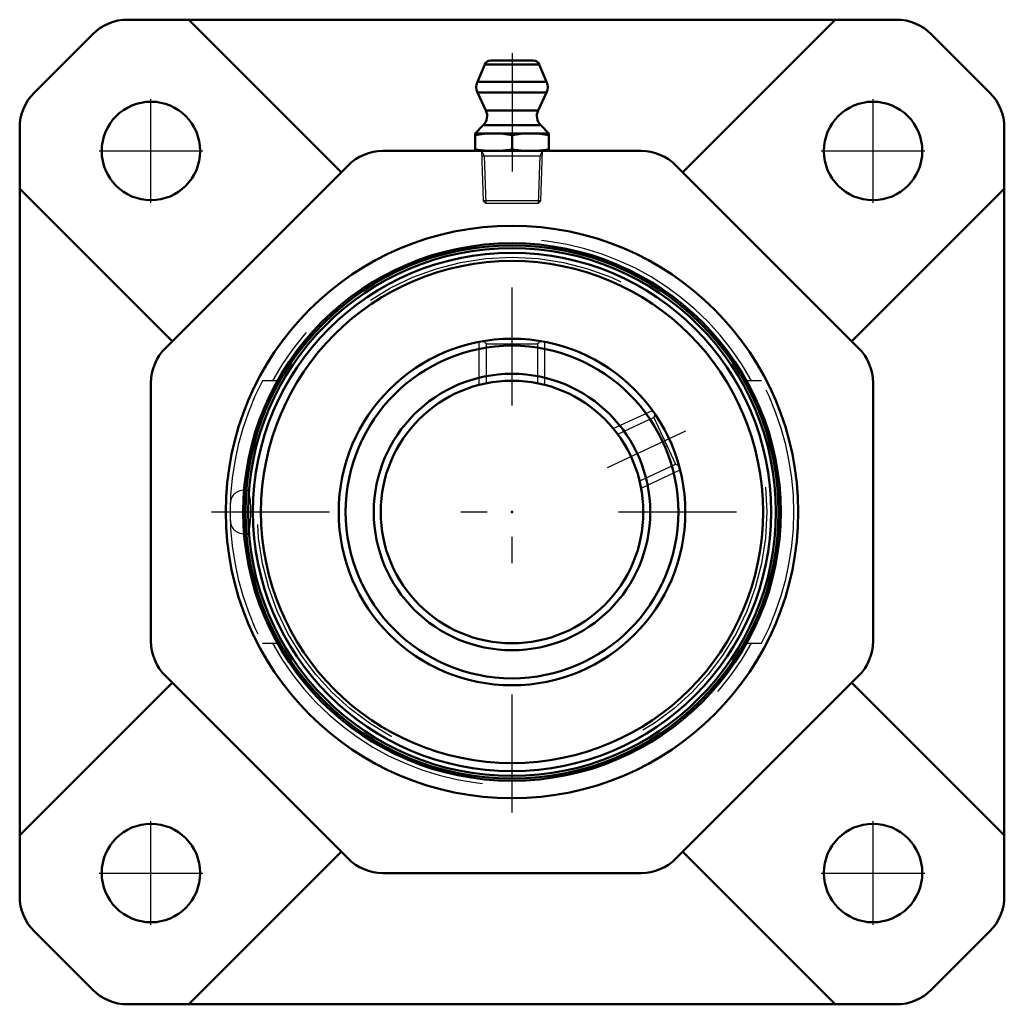
# Model space of a CAD drawing. Units: inches. Extents: x -1.88 to 1.88, y -1.88 to 1.88.
import ezdxf

# ---------------------------------------------------------------- set-up
doc = ezdxf.new("R2010")
doc.units = ezdxf.units.IN
doc.header["$MEASUREMENT"] = 0
doc.linetypes.add('Center', pattern=[1.5, 0.45, -0.5, 0.05, -0.5])
doc.linetypes.add('Dashed', pattern=[2, 1, -1])
for name, color, linetype, lineweight in [('AM_4', 7, 'Continuous', 50), ('AM_5', 3, 'Continuous', 25), ('AM_7', 7, 'Center', 25), ('AM_9', 6, 'Dashed', 25), ('ConnectionPoints', 7, 'Continuous', 50)]:
    doc.layers.add(name, color=color, linetype=linetype, lineweight=lineweight)

# ---------------------------------------------------------------- blocks, each defined once
blk = doc.blocks.new('2_405020c_Inch_0_in_058910_0')
at = {"layer": 'AM_4'}
for p, q in [((-0.1038, 1.7048), (-0.132, 1.6385)), ((0.1038, 1.7048), (-0.1038, 1.7048)), ((0.0808, 1.72), (-0.0808, 1.72)), ((0.132, 1.6385), (0.1038, 1.7048)), ((0.132, 1.6385), (-0.132, 1.6385)), ((-0.1312, 1.5978), (-0.0994, 1.5295)), ((0.1312, 1.5978), (-0.1312, 1.5978)), ((0.0994, 1.5295), (0.1312, 1.5978)), ((0.0994, 1.5295), (-0.0994, 1.5295)), ((-0.1093, 1.473), (-0.1406, 1.4417)), ((0.1093, 1.473), (-0.1093, 1.473)), ((0.1406, 1.4417), (0.1093, 1.473)), ((-0.1406, 1.4417), (-0.1406, 1.375)), ((0.1406, 1.4417), (-0.1406, 1.4417)), ((0, 1.4358), (0, 1.3808)), ((0.1406, 1.375), (0.1406, 1.4417))]:
    blk.add_line(p, q, dxfattribs=at)
for points in [[(-0.1406, 1.4358), (-0.1056, 1.4401), (-0.0703, 1.4417)], [(-0.0703, 1.4417), (-0.0352, 1.4401), (0, 1.4358)], [(0, 1.4358), (0.035, 1.4401), (0.0703, 1.4417)], [(0.0703, 1.4417), (0.1055, 1.4401), (0.1406, 1.4358)], [(-0.0703, 1.375), (-0.1055, 1.3765), (-0.1406, 1.3808)], [(0, 1.3808), (-0.035, 1.3766), (-0.0703, 1.375)], [(0.0703, 1.375), (0.0352, 1.3765), (0, 1.3808)], [(0.1406, 1.3808), (0.1056, 1.3766), (0.0703, 1.375)]]:
    blk.add_lwpolyline(points, dxfattribs=at)
for centre, radius, start, end in [((-0.0808, 1.695), 0.025, 90, 157), ((0.0808, 1.695), 0.025, 23, 90), ((-0.0859, 1.619), 0.05, 157, 205), ((0.0859, 1.619), 0.05, 335, 23), ((-0.1447, 1.5083), 0.05, 315, 25), ((0.1447, 1.5083), 0.05, 155, 225)]:
    blk.add_arc(centre, radius, start, end, dxfattribs=at)
at = {"layer": 'AM_5'}
for p, q in [((-0.1163, 1.375), (-0.1058, 1.3567)), ((-0.1158, 1.3567), (0.1158, 1.3567)), ((-0.1058, 1.3567), (-0.1001, 1.175)), ((0.1058, 1.3567), (0.1001, 1.175)), ((0.1163, 1.375), (0.1058, 1.3567))]:
    blk.add_line(p, q, dxfattribs=at)
at = {"layer": 'AM_7'}
blk.add_line((0, 1.7472), (0, 1.1478), dxfattribs=at)
at = {"layer": 'AM_9'}
for p, q in [((-0.1163, 1.375), (-0.1104, 1.1853)), ((0.1104, 1.1853), (0.1163, 1.375)), ((-0.1104, 1.1853), (-0.1001, 1.175)), ((0.1104, 1.1853), (-0.1104, 1.1853)), ((0.1001, 1.175), (-0.1001, 1.175)), ((0.1001, 1.175), (0.1104, 1.1853))]:
    blk.add_line(p, q, dxfattribs=at)
blk = doc.blocks.new('3_123335_0_in_058910_0')
at = {"layer": 'AM_4'}
for radius in [1.0156, 1.0054, 0.9869, 0.9561, 0.66, 0.6336, 0.5264, 0.5]:
    blk.add_circle((0, 0), radius, dxfattribs=at)
at = {"layer": 'AM_5'}
for p, q in [((-0.125, 0.4841), (-0.125, 0.6481)), ((0.125, 0.4841), (0.125, 0.6481)), ((0.3859, 0.3179), (0.5345, 0.3872)), ((0.4916, 0.0913), (0.6402, 0.1606))]:
    blk.add_line(p, q, dxfattribs=at)
at = {"layer": 'AM_7'}
blk.add_line((0.3637, 0.1696), (0.6624, 0.3089), dxfattribs=at)
at = {"layer": 'AM_9'}
for p, q in [((-0.1079, 0.6509), (-0.0979, 0.641)), ((-0.0979, 0.641), (-0.0979, 0.4912)), ((-0.0979, 0.641), (0.0979, 0.641)), ((0.0979, 0.641), (0.1079, 0.651)), ((0.0979, 0.4912), (0.0979, 0.641)), ((-0.0979, 0.4912), (-0.0935, 0.4912)), ((0.0979, 0.4912), (0.0935, 0.4912)), ((0.5396, 0.3597), (0.4038, 0.2964)), ((0.5444, 0.373), (0.5396, 0.3597)), ((0.5396, 0.3597), (0.6223, 0.1821)), ((0.4038, 0.2964), (0.4056, 0.2924)), ((0.4865, 0.1188), (0.6223, 0.1821)), ((0.6223, 0.1821), (0.6355, 0.1773)), ((0.4865, 0.1188), (0.4847, 0.1228)), ((-1.0076, 0.0833), (-1.02, 0.0833)), ((-1.02, 0.0833), (-1.02, 0.028)), ((-1.0736, 0.0297), (-1.0736, -0.0297)), ((-1.02, -0.028), (-1.02, -0.0833)), ((-1.02, -0.0833), (-1.0076, -0.0833))]:
    blk.add_line(p, q, dxfattribs=at)
for points in [[(-1.0076, 0.0833), (-1.0077, 0.0833), (-1.0121, 0.0782), (-1.016, 0.064), (-1.0189, 0.0425), (-1.02, 0.028)], [(-1.0076, -0.0833), (-1.006, -0.0828), (-1.0017, -0.0747), (-0.998, -0.058), (-0.9955, -0.0347), (-0.9943, -0.0076), (-0.9946, 0.02), (-0.9964, 0.0453), (-0.9994, 0.0657), (-1.0033, 0.0789), (-1.0076, 0.0833)], [(-1.02, -0.028), (-1.0207, -0.0014), (-1.02, 0.028)], [(-1.02, -0.028), (-1.0178, -0.0522), (-1.0146, -0.0707), (-1.0105, -0.0813), (-1.0076, -0.0833)]]:
    blk.add_lwpolyline(points, dxfattribs=at)
blk.add_circle((0, 0), 0.9703, dxfattribs=at)
for centre, start, end in [((-1.02, 0.0297), 90, 180), ((-1.02, -0.0297), 180, 270)]:
    blk.add_arc(centre, 0.0536, start, end, dxfattribs=at)
blk = doc.blocks.new('4_058910H_0_in_058910_0')
at = {"layer": 'AM_4'}
for p, q in [((1.464, 1.875), (-1.464, 1.875)), ((-0.6501, 1.2945), (-1.2306, 1.875)), ((1.2306, 1.875), (0.6501, 1.2945)), ((-1.5966, 1.8201), (-1.8201, 1.5966)), ((1.8201, 1.5966), (1.5966, 1.8201)), ((-1.875, 1.464), (-1.875, -1.464)), ((1.875, -1.464), (1.875, 1.464)), ((0.4919, 1.375), (-0.4919, 1.375)), ((-0.6245, 1.3201), (-1.3201, 0.6245)), ((1.3201, 0.6245), (0.6245, 1.3201)), ((-1.875, 1.2306), (-1.2945, 0.6501)), ((1.2945, 0.6501), (1.875, 1.2306)), ((-1.375, 0.4919), (-1.375, -0.4919)), ((1.375, -0.4919), (1.375, 0.4919)), ((-1.3201, -0.6245), (-0.6245, -1.3201)), ((0.6245, -1.3201), (1.3201, -0.6245)), ((-1.2945, -0.6501), (-1.875, -1.2306)), ((1.875, -1.2306), (1.2945, -0.6501)), ((-1.2306, -1.875), (-0.6501, -1.2945)), ((0.6501, -1.2945), (1.2306, -1.875)), ((-0.4919, -1.375), (0.4919, -1.375)), ((-1.8201, -1.5966), (-1.5966, -1.8201)), ((1.5966, -1.8201), (1.8201, -1.5966)), ((-1.464, -1.875), (1.464, -1.875))]:
    blk.add_line(p, q, dxfattribs=at)
for centre, radius in [((-1.375, 1.375), 0.1875), ((1.375, 1.375), 0.1875), ((0, 0), 1.0903), ((0, 0), 1.0236), ((-1.375, -1.375), 0.1875), ((1.375, -1.375), 0.1875)]:
    blk.add_circle(centre, radius, dxfattribs=at)
for centre, start, end in [((1.464, 1.6875), 45, 90), ((-1.464, 1.6875), 90, 135), ((-1.6875, 1.464), 135, 180), ((1.6875, 1.464), 0, 45), ((-0.4919, 1.1875), 90, 135), ((0.4919, 1.1875), 45, 90), ((-1.1875, 0.4919), 135, 180), ((1.1875, 0.4919), 0, 45), ((-1.1875, -0.4919), 180, 225), ((1.1875, -0.4919), 315, 0), ((-0.4919, -1.1875), 225, 270), ((0.4919, -1.1875), 270, 315), ((-1.6875, -1.464), 180, 225), ((1.6875, -1.464), 315, 0), ((-1.464, -1.6875), 225, 270), ((1.464, -1.6875), 270, 315)]:
    blk.add_arc(centre, 0.1875, start, end, dxfattribs=at)
at = {"layer": 'AM_7'}
for p, q in [((-1.375, 1.1781), (-1.375, 1.5719)), ((1.375, 1.1781), (1.375, 1.5719)), ((-1.5719, 1.375), (-1.1781, 1.375)), ((1.1781, 1.375), (1.5719, 1.375)), ((0, -1.1448), (0, 1.1448)), ((-1.1448, 0), (1.1448, 0)), ((-1.375, -1.5719), (-1.375, -1.1781)), ((1.375, -1.5719), (1.375, -1.1781)), ((-1.5719, -1.375), (-1.1781, -1.375)), ((1.1781, -1.375), (1.5719, -1.375))]:
    blk.add_line(p, q, dxfattribs=at)
at = {"layer": 'AM_9'}
for p, q in [((-0.8932, 0.5), (-0.9501, 0.5)), ((0.9501, 0.5), (0.8932, 0.5)), ((-0.9501, -0.5), (-0.8932, -0.5)), ((0.8932, -0.5), (0.9501, -0.5))]:
    blk.add_line(p, q, dxfattribs=at)
for radius, start, end in [(1.0403, 28.7276, 151.2724), (1.0736, 152.243, 207.757), (1.0736, 332.243, 27.757), (1.0403, 208.7276, 331.2724)]:
    blk.add_arc((0, 0), radius, start, end, dxfattribs=at)
blk = doc.blocks.new('1_058910_0')
for name in ['4_058910H_0_in_058910_0', '2_405020c_Inch_0_in_058910_0', '3_123335_0_in_058910_0']:
    blk.add_blockref(name, (0, 0))

msp = doc.modelspace()

# ---------------------------------------------------------------- linework, layer by layer
at = {"layer": 'ConnectionPoints'}
for p in [(0, 1.375, 0.85), (0, 0, 0.18), (0, 0, 1.52), (0, 0, 1.52)]:
    msp.add_point(p, dxfattribs=at)

# ---------------------------------------------------------------- block references
msp.add_blockref('1_058910_0', (0, 0))

doc.saveas('drawing.dxf')
